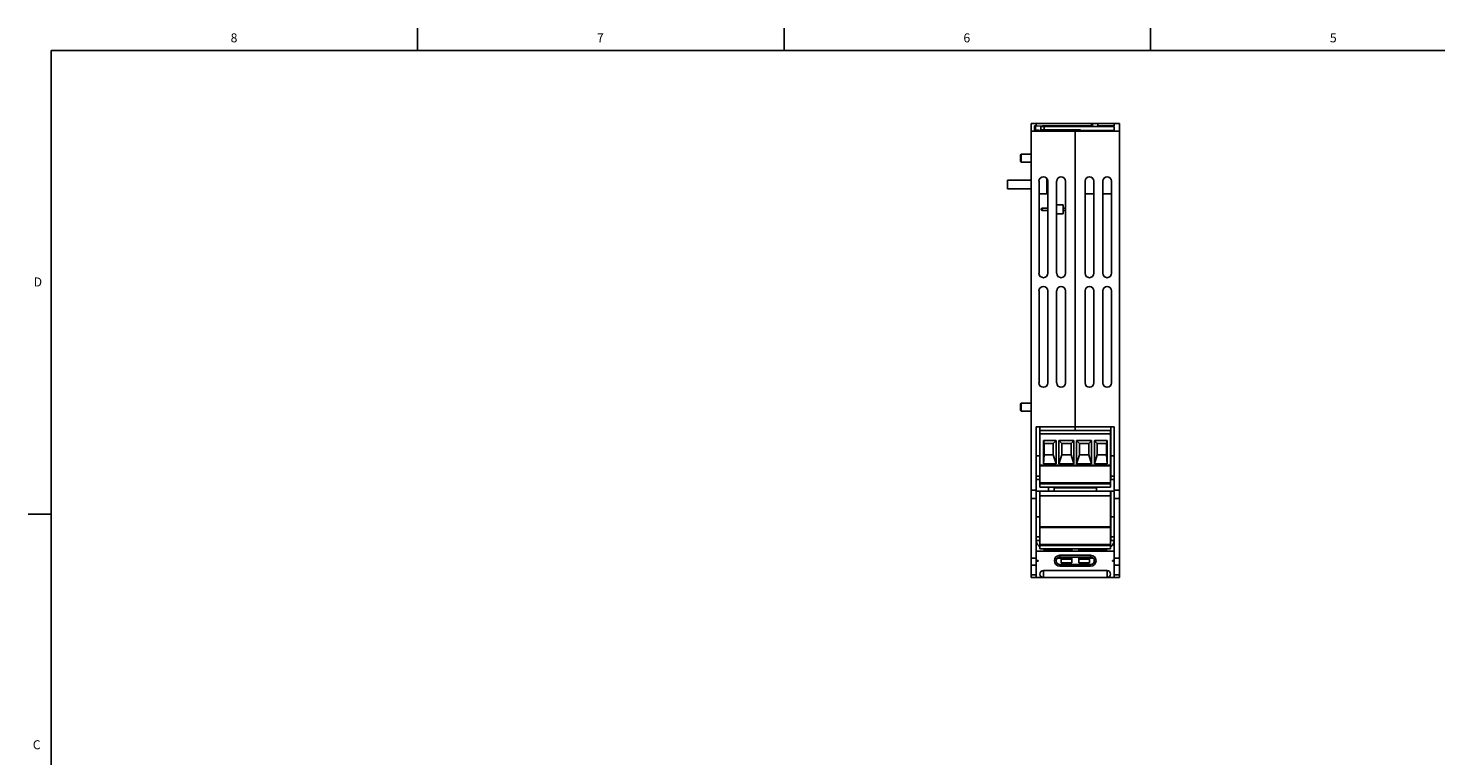
# Model space of a CAD drawing. Units: inches. Extents: x 0.5 to 33.6, y 0.5 to 21.6.
# Drawn here: x 0.5 to 16.1, y 13.5 to 21.6 of the extents above; entities that cross this region are included whole.
import ezdxf

# ---------------------------------------------------------------- set-up
doc = ezdxf.new("R2010")
doc.units = ezdxf.units.IN
doc.header["$LTSCALE"] = 1.87
doc.header["$MEASUREMENT"] = 0
doc.layers.get('0').update_dxf_attribs({"linetype": 'CONTINUOUS'})
for name, color, linetype in [('02___PRT_ALL_AXES', 7, 'CONTINUOUS'), ('AXIS', 7, 'CONTINUOUS'), ('ECAD_CONASP167998', 7, 'CONTINUOUS'), ('ECAD_CONS8SKT', 7, 'CONTINUOUS'), ('ECAD_TB4RAL', 7, 'CONTINUOUS')]:
    doc.layers.add(name, color=color, linetype=linetype)
doc.styles.add('TEXTSTYLE_2', font='txt', dxfattribs={"width": 0.8})

msp = doc.modelspace()

# ---------------------------------------------------------------- linework, layer by layer
at = {"color": 7, "linetype": 'CONTINUOUS'}
for p, q in [((4.813, 21.336), (4.813, 21.586)), ((8.89, 21.337), (8.89, 21.587)), ((12.969, 21.336), (12.969, 21.586)), ((0.736, 21.337), (0.736, 0.703)), ((33.352, 21.337), (0.736, 21.337)), ((11.638, 20.527), (11.638, 16.447)), ((11.638, 20.527), (12.623, 20.527)), ((11.697, 20.527), (11.697, 20.496)), ((12.31, 20.502), (12.31, 20.527)), ((12.322, 20.502), (12.322, 20.527)), ((12.381, 20.502), (12.381, 20.527)), ((12.564, 20.502), (12.564, 20.527)), ((12.623, 16.447), (12.623, 20.527)), ((11.638, 20.44), (12.623, 20.44)), ((11.677, 20.501), (11.677, 20.448)), ((11.697, 20.501), (11.677, 20.501)), ((12.13, 20.448), (11.677, 20.448)), ((11.767, 20.502), (11.688, 20.496)), ((11.688, 20.448), (11.688, 20.496)), ((11.688, 20.455), (11.767, 20.45)), ((11.747, 20.491), (11.783, 20.494)), ((11.747, 20.46), (11.747, 20.491)), ((11.783, 20.457), (11.747, 20.46)), ((12.322, 20.502), (11.767, 20.502)), ((11.767, 20.448), (11.767, 20.45)), ((11.767, 20.45), (12.13, 20.45)), ((11.783, 20.457), (11.783, 20.494)), ((11.783, 20.494), (12.564, 20.494)), ((12.189, 20.457), (11.783, 20.457)), ((12.13, 17.111), (12.13, 20.45)), ((12.189, 20.448), (12.189, 20.457)), ((12.564, 20.448), (12.189, 20.448)), ((12.564, 20.502), (12.381, 20.502)), ((12.564, 20.448), (12.564, 20.494)), ((11.52, 20.174), (11.53, 20.184)), ((11.52, 20.106), (11.52, 20.174)), ((11.52, 20.106), (11.53, 20.096)), ((11.53, 20.096), (11.53, 20.184)), ((11.815, 19.913), (11.815, 19.742)), ((11.727, 19.742), (11.815, 19.742)), ((12.338, 19.744), (12.239, 19.744)), ((12.534, 19.744), (12.436, 19.744)), ((11.52, 17.403), (11.53, 17.413)), ((11.52, 17.334), (11.52, 17.403)), ((11.53, 17.324), (11.53, 17.413)), ((11.52, 17.334), (11.53, 17.324)), ((11.697, 17.152), (12.564, 17.152)), ((11.736, 17.152), (11.736, 17.111)), ((12.525, 17.071), (12.524, 17.071)), ((12.525, 16.564), (12.525, 17.152)), ((11.918, 16.998), (11.776, 16.998)), ((11.784, 16.966), (11.776, 16.998)), ((11.776, 16.998), (11.776, 16.739)), ((11.886, 16.966), (11.784, 16.966)), ((11.784, 16.966), (11.784, 16.84)), ((11.886, 16.966), (11.918, 16.998)), ((11.886, 16.966), (11.886, 16.84)), ((11.918, 16.739), (11.918, 16.998)), ((12.114, 16.998), (11.949, 16.998)), ((11.981, 16.966), (11.949, 16.998)), ((11.949, 16.998), (11.949, 16.739)), ((12.083, 16.966), (11.981, 16.966)), ((11.981, 16.966), (11.981, 16.84)), ((12.083, 16.966), (12.114, 16.998)), ((12.083, 16.966), (12.083, 16.84)), ((12.114, 16.739), (12.114, 16.998)), ((12.311, 16.998), (12.146, 16.998)), ((12.177, 16.966), (12.146, 16.998)), ((12.146, 16.998), (12.146, 16.739)), ((12.28, 16.966), (12.177, 16.966)), ((12.177, 16.966), (12.177, 16.84)), ((12.28, 16.966), (12.311, 16.998)), ((12.28, 16.966), (12.28, 16.84)), ((12.311, 16.739), (12.311, 16.998)), ((12.484, 16.998), (12.343, 16.998)), ((12.374, 16.966), (12.343, 16.998)), ((12.343, 16.998), (12.343, 16.739)), ((12.477, 16.966), (12.374, 16.966)), ((12.374, 16.966), (12.374, 16.84)), ((12.477, 16.966), (12.484, 16.998)), ((12.477, 16.84), (12.477, 16.966)), ((12.484, 16.998), (12.484, 16.739)), ((11.697, 16.827), (11.736, 16.827)), ((11.784, 16.84), (11.776, 16.739)), ((11.886, 16.84), (11.784, 16.84)), ((11.886, 16.84), (11.918, 16.739)), ((11.981, 16.84), (11.949, 16.739)), ((12.083, 16.84), (11.981, 16.84)), ((12.083, 16.84), (12.114, 16.739)), ((12.177, 16.84), (12.146, 16.739)), ((12.28, 16.84), (12.177, 16.84)), ((12.28, 16.84), (12.311, 16.739)), ((12.374, 16.84), (12.343, 16.739)), ((12.477, 16.84), (12.374, 16.84)), ((12.477, 16.84), (12.484, 16.739)), ((12.564, 16.827), (12.525, 16.827)), ((11.697, 16.603), (11.736, 16.603)), ((11.776, 16.739), (11.918, 16.739)), ((11.949, 16.739), (12.114, 16.739)), ((12.146, 16.739), (12.311, 16.739)), ((12.343, 16.739), (12.484, 16.739)), ((12.564, 16.603), (12.525, 16.603)), ((11.697, 16.564), (11.736, 16.564)), ((12.366, 16.474), (12.366, 16.434)), ((12.564, 16.564), (12.525, 16.564)), ((11.697, 16.434), (11.736, 16.434)), ((12.564, 16.434), (12.525, 16.434)), ((12.525, 15.886), (12.525, 16.434)), ((0.731, 16.18), (0.481, 16.18)), ((11.697, 16.15), (11.736, 16.15)), ((12.564, 16.15), (12.525, 16.15)), ((11.697, 15.926), (11.736, 15.926)), ((11.697, 15.886), (11.736, 15.886)), ((12.564, 15.926), (12.525, 15.926)), ((12.564, 15.886), (12.525, 15.886)), ((12.564, 15.769), (11.697, 15.769)), ((11.697, 15.665), (11.717, 15.665)), ((11.717, 15.657), (11.717, 15.665)), ((11.776, 15.785), (11.776, 15.792)), ((11.776, 15.785), (12.091, 15.785)), ((11.93, 15.69), (11.973, 15.69)), ((11.959, 15.722), (12.301, 15.722)), ((11.959, 15.722), (11.959, 15.702)), ((11.959, 15.702), (12.301, 15.702)), ((12.091, 15.697), (11.973, 15.697)), ((11.973, 15.697), (11.973, 15.638)), ((12.091, 15.677), (11.973, 15.677)), ((12.091, 15.792), (12.091, 15.769)), ((12.091, 15.702), (12.091, 15.638)), ((12.17, 15.769), (12.17, 15.792)), ((12.485, 15.785), (12.17, 15.785)), ((12.17, 15.639), (12.17, 15.702)), ((12.17, 15.698), (12.288, 15.698)), ((12.17, 15.679), (12.288, 15.679)), ((12.288, 15.639), (12.288, 15.698)), ((12.33, 15.69), (12.288, 15.69)), ((12.301, 15.722), (12.301, 15.702)), ((12.485, 15.785), (12.485, 15.792)), ((12.564, 15.665), (12.544, 15.665)), ((12.544, 15.657), (12.544, 15.665)), ((11.717, 15.661), (11.697, 15.661)), ((11.697, 15.657), (11.717, 15.657)), ((12.484, 15.552), (11.776, 15.552)), ((11.776, 15.552), (11.776, 15.473)), ((12.301, 15.619), (11.959, 15.619)), ((11.959, 15.6), (11.959, 15.619)), ((12.301, 15.6), (11.959, 15.6)), ((12.091, 15.638), (11.973, 15.638)), ((12.17, 15.639), (12.288, 15.639)), ((12.301, 15.6), (12.301, 15.619)), ((12.484, 15.552), (12.484, 15.473)), ((12.564, 15.661), (12.544, 15.661)), ((12.564, 15.657), (12.544, 15.657)), ((11.638, 15.473), (11.638, 15.475)), ((12.622, 15.473), (11.638, 15.473)), ((12.622, 15.473), (12.622, 15.475))]:
    msp.add_line(p, q, dxfattribs=at)
for centre, radius, start, end in [((11.776, 15.887), 0.0787, 180.573, 239.9859), ((12.485, 15.887), 0.0787, 299.3498, 359.427), ((11.959, 15.661), 0.061, 90, 270), ((11.959, 15.661), 0.0413, 90, 270), ((12.301, 15.661), 0.061, 270, 90), ((12.301, 15.661), 0.0413, 270, 90), ((11.776, 15.513), 0.0394, 90, 270), ((12.484, 15.513), 0.0394, 270, 90)]:
    msp.add_arc(centre, radius, start, end, dxfattribs=at)
at = {"layer": '02___PRT_ALL_AXES', "color": 7, "linetype": 'CONTINUOUS'}
for p, q in [((11.832, 16.434), (11.832, 16.478)), ((11.894, 16.434), (11.894, 16.474))]:
    msp.add_line(p, q, dxfattribs=at)
at = {"layer": 'AXIS', "color": 7, "linetype": 'CONTINUOUS'}
for p, q in [((11.638, 20.184), (11.53, 20.184)), ((11.638, 20.096), (11.53, 20.096)), ((11.727, 19.884), (11.727, 18.86)), ((11.825, 18.86), (11.825, 19.884)), ((11.923, 19.884), (11.923, 18.86)), ((12.022, 18.86), (12.022, 19.884)), ((12.239, 19.884), (12.239, 18.86)), ((12.338, 18.86), (12.338, 19.884)), ((12.436, 19.884), (12.436, 18.86)), ((12.534, 18.86), (12.534, 19.884)), ((11.727, 18.664), (11.727, 17.64)), ((11.825, 17.64), (11.825, 18.664)), ((11.923, 18.664), (11.923, 17.64)), ((12.022, 17.64), (12.022, 18.664)), ((12.239, 18.664), (12.239, 17.64)), ((12.338, 17.64), (12.338, 18.664)), ((12.436, 18.664), (12.436, 17.64)), ((12.534, 17.64), (12.534, 18.664)), ((11.638, 17.413), (11.53, 17.413)), ((11.638, 17.324), (11.53, 17.324)), ((11.697, 15.475), (11.697, 17.152)), ((12.524, 17.072), (11.736, 17.072)), ((11.736, 16.478), (11.736, 17.072)), ((12.524, 16.478), (12.524, 17.072)), ((12.564, 15.475), (12.564, 17.152)), ((12.524, 16.725), (11.736, 16.725)), ((12.524, 16.717), (11.736, 16.717)), ((11.638, 16.447), (11.697, 16.447)), ((11.638, 15.475), (11.638, 16.447)), ((12.524, 16.529), (11.736, 16.529)), ((12.524, 16.517), (11.736, 16.517)), ((12.524, 16.478), (11.736, 16.478)), ((12.623, 16.447), (12.564, 16.447)), ((12.623, 15.475), (12.623, 16.447)), ((11.697, 16.355), (11.638, 16.355)), ((11.736, 16.434), (12.524, 16.434)), ((11.736, 16.434), (11.736, 15.792)), ((11.736, 16.384), (12.524, 16.384)), ((12.524, 16.434), (12.524, 15.792)), ((12.564, 16.355), (12.623, 16.355)), ((11.736, 16.039), (12.524, 16.039)), ((11.736, 16.031), (12.524, 16.031)), ((11.736, 15.843), (12.524, 15.843)), ((11.736, 15.831), (12.524, 15.831)), ((11.697, 15.689), (11.638, 15.689)), ((11.736, 15.792), (12.524, 15.792)), ((12.564, 15.689), (12.623, 15.689)), ((11.697, 15.612), (11.638, 15.612)), ((12.564, 15.612), (12.623, 15.612)), ((11.697, 15.503), (11.638, 15.503)), ((11.638, 15.475), (11.697, 15.475)), ((12.564, 15.503), (12.623, 15.503)), ((12.623, 15.475), (12.564, 15.475))]:
    msp.add_line(p, q, dxfattribs=at)
for centre, radius, start, end in [((11.776, 19.884), 0.0492, 0, 180), ((11.973, 19.884), 0.0492, 0, 180), ((12.288, 19.884), 0.0492, 0, 180), ((12.485, 19.884), 0.0492, 0, 180), ((11.776, 18.86), 0.0492, 180, 360), ((11.973, 18.86), 0.0492, 180, 360), ((12.288, 18.86), 0.0492, 180, 360), ((12.485, 18.86), 0.0492, 180, 360), ((11.776, 18.664), 0.0492, 0, 180), ((11.973, 18.664), 0.0492, 0, 180), ((12.288, 18.664), 0.0492, 0, 180), ((12.485, 18.664), 0.0492, 0, 180), ((11.776, 17.64), 0.0492, 180, 360), ((11.973, 17.64), 0.0492, 180, 360), ((12.288, 17.64), 0.0492, 180, 360), ((12.485, 17.64), 0.0492, 180, 360), ((11.959, 15.661), 0.0413, 258.75, 270), ((12.301, 15.661), 0.0413, 270, 281.25)]:
    msp.add_arc(centre, radius, start, end, dxfattribs=at)
at = {"layer": 'ECAD_CONASP167998', "color": 7, "linetype": 'CONTINUOUS'}
for p, q in [((11.763, 19.585), (11.751, 19.578)), ((11.751, 19.567), (11.751, 19.578)), ((11.763, 19.56), (11.763, 19.585)), ((11.763, 19.585), (11.825, 19.585)), ((11.923, 19.622), (11.994, 19.622)), ((11.994, 19.522), (11.994, 19.622)), ((11.994, 19.585), (12.022, 19.585)), ((11.763, 19.56), (11.751, 19.567)), ((11.763, 19.56), (11.825, 19.56)), ((11.923, 19.522), (11.994, 19.522)), ((11.994, 19.56), (12.022, 19.56))]:
    msp.add_line(p, q, dxfattribs=at)
at = {"layer": 'ECAD_CONS8SKT', "color": 7, "linetype": 'CONTINUOUS'}
for p, q in [((11.377, 19.801), (11.377, 19.896)), ((11.638, 19.896), (11.377, 19.896)), ((11.823, 19.896), (11.815, 19.896)), ((11.377, 19.801), (11.638, 19.801)), ((11.825, 19.876), (11.815, 19.876)), ((11.825, 19.856), (11.815, 19.856)), ((11.815, 19.84), (11.825, 19.84)), ((11.825, 19.82), (11.815, 19.82)), ((11.815, 19.8), (11.825, 19.8))]:
    msp.add_line(p, q, dxfattribs=at)
at = {"layer": 'ECAD_TB4RAL', "color": 7, "linetype": 'CONTINUOUS'}
for p, q in [((11.736, 17.111), (12.524, 17.111)), ((11.736, 17.111), (11.736, 17.072)), ((12.524, 17.111), (12.524, 17.072)), ((11.894, 16.478), (11.894, 16.474)), ((11.894, 16.474), (12.366, 16.474)), ((12.11, 16.478), (12.11, 16.474)), ((12.15, 16.478), (12.15, 16.474)), ((12.366, 16.478), (12.366, 16.474))]:
    msp.add_line(p, q, dxfattribs=at)

# ---------------------------------------------------------------- texts
at = {"color": 7, "linetype": 'CONTINUOUS', "char_height": 0.1, "width": 0.08, "line_spacing_factor": 0.9, "style": 'TEXTSTYLE_2'}
for s, insert, attachment_point in [('8', (2.771, 21.529), 2), ('7', (6.847, 21.529), 2), ('6', (10.924, 21.529), 2), ('5', (15.001, 21.529), 2), ('D', (0.636, 18.813), 3), ('C', (0.619, 13.664), 3)]:
    msp.add_mtext(s, dxfattribs=dict(at, insert=insert, attachment_point=attachment_point))

doc.saveas('drawing.dxf')
